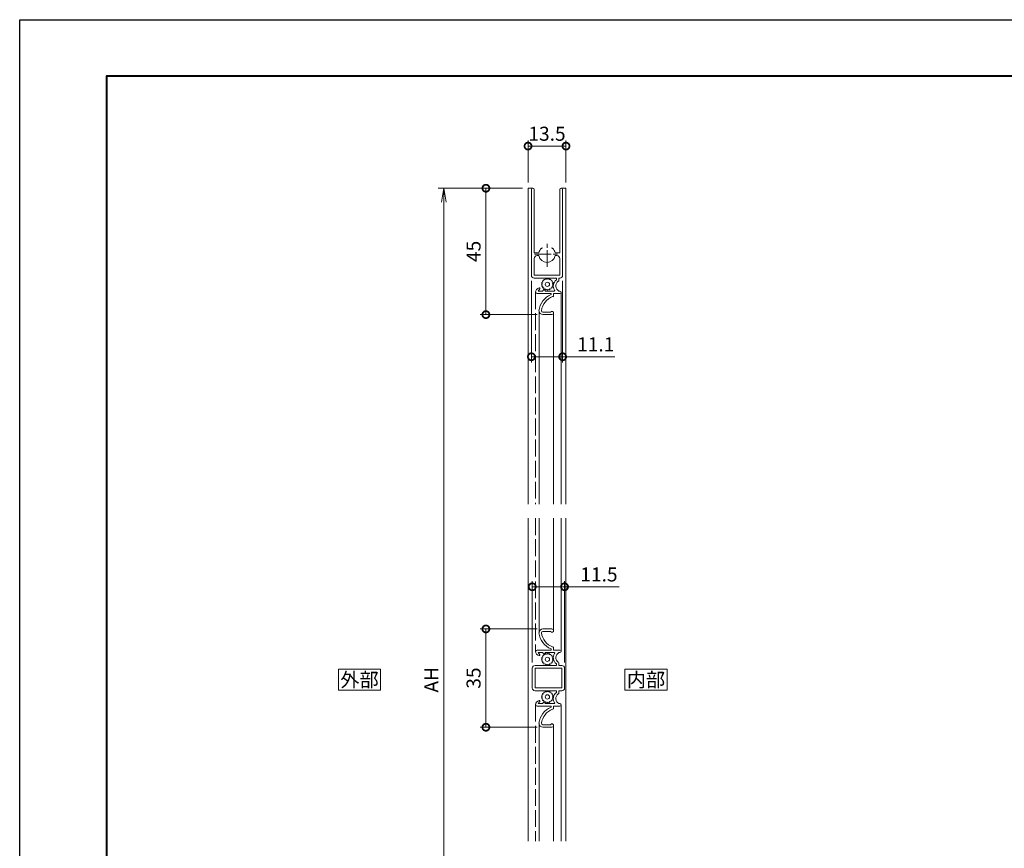
# Model space of a CAD drawing. Units: millimetres. Extents: x 0 to 840, y 0 to 594.
# Drawn here: x 0 to 351, y 299 to 594 of the extents above; entities that cross this region are included whole.
import ezdxf
from ezdxf.enums import TextEntityAlignment as Align

# ---------------------------------------------------------------- set-up
doc = ezdxf.new("R2010")
doc.units = ezdxf.units.MM
doc.linetypes.add('AM_ISO02W050', pattern=[7.5, 6, -1.5])
doc.linetypes.add('AM_ISO08W050', pattern=[18, 12, -1.5, 3, -1.5])
for name, color, linetype, lineweight in [('AM_0', 7, 'Continuous', 18), ('AM_1', 14, 'Continuous', 40), ('AM_2', 40, 'Continuous', 9), ('AM_3', 6, 'AM_ISO02W050', 9), ('AM_5', 3, 'Continuous', 9), ('AM_7', 4, 'AM_ISO08W050', 9)]:
    doc.layers.add(name, color=color, linetype=linetype, lineweight=lineweight)
doc.layers.add('AM_VIEWS', color=1, linetype='Continuous', lineweight=25, plot=False)
doc.styles.add('ゴシック', font='txt')
doc.dimstyles.new('VF$0', dxfattribs={"dimtxt": 5, "dimasz": 5, "dimexe": 2, "dimexo": 2, "dimgap": 1.25, "dimtad": 3, "dimdsep": 46, "dimtxsty": 'ゴシック', "dimblk": 'DOTSMALL', "dimcen": 0, "dimclrd": 256, "dimclre": 256, "dimclrt": 2, "dimadec": 0, "dimazin": 2, "dimtp": 0.1, "dimtm": 0.1, "dimtfac": 0.71, "dimtmove": 0, "dimatfit": 3, "dimldrblk": 'OPEN30', "dimfxl": 1, "dimtfill": 1, "dimtfillclr": 256, "dimlwd": -1, "dimlwe": -1, "dimarcsym": 0})

# ---------------------------------------------------------------- blocks, each defined once
blk = doc.blocks.new('A1枠（1：2）DL用 New')
at = {"layer": 'AM_1'}
blk.add_lwpolyline([(-194.5, -138.5), (-194.5, 138.5), (194.5, 138.5), (194.5, -138.5)], close=True, dxfattribs=at)
at = {"layer": 'AM_VIEWS'}
blk.add_lwpolyline([(-210, -148.5), (-210, 148.5), (210, 148.5), (210, -148.5)], close=True, dxfattribs=at)
blk = doc.blocks.new('_DotSmall')
at = {"color": 0, "linetype": 'ByBlock', "const_width": 0.5}
blk.add_lwpolyline([(-0.0625, 0, 1), (0.0625, 0, 1)], format="xyb", close=True, dxfattribs=at)
blk = doc.blocks.new('*D8')
at = {"layer": 'AM_5', "transparency": 16777216}
for p, q in [((184.3, 377.1), (164, 377.1)), ((166, 342.1), (166, 377.1)), ((184.3, 342.1), (164, 342.1))]:
    blk.add_line(p, q, dxfattribs=at)
at = {"layer": 'Defpoints', "color": 0, "transparency": 16777216}
for p in [(166, 377.1), (186.3, 377.1), (186.3, 342.1)]:
    blk.add_point(p, dxfattribs=at)
at = {"layer": 'AM_5', "transparency": 16777216, "xscale": 5, "yscale": 5, "zscale": 5}
for p, rotation in [((166, 377.1), 90), ((166, 342.1), 270)]:
    blk.add_blockref('_DotSmall', p, dxfattribs=dict(at, rotation=rotation))
at = {"layer": 'AM_5', "color": 2, "transparency": 16777216, "insert": (162.25, 359.6), "char_height": 5, "attachment_point": 5, "rotation": 90, "style": 'ゴシック', "bg_fill": 3, "box_fill_scale": 1.1, "bg_fill_color": 256, "bg_fill_true_color": 13158600, "bg_fill_transparency": 0}
blk.add_mtext('35', dxfattribs=at)
blk = doc.blocks.new('_Open30')
at = {"color": 0, "linetype": 'ByBlock', "lineweight": -2}
for p, q in [((-1, 0.268), (0, 0)), ((0, 0), (-1, -0.268)), ((0, 0), (-1, 0))]:
    blk.add_line(p, q, dxfattribs=at)
blk = doc.blocks.new('*D9')
at = {"layer": 'AM_5', "transparency": 16777216}
for p, q in [((179, 534), (164, 534)), ((166, 534), (166, 489)), ((184.3, 489), (164, 489))]:
    blk.add_line(p, q, dxfattribs=at)
at = {"layer": 'Defpoints', "color": 0, "transparency": 16777216}
for p in [(181, 534), (166, 489), (186.3, 489)]:
    blk.add_point(p, dxfattribs=at)
at = {"layer": 'AM_5', "transparency": 16777216, "xscale": 5, "yscale": 5, "zscale": 5}
for p, rotation in [((166, 534), 90), ((166, 489), 270)]:
    blk.add_blockref('_DotSmall', p, dxfattribs=dict(at, rotation=rotation))
at = {"layer": 'AM_5', "color": 2, "transparency": 16777216, "insert": (162.25, 511.5), "char_height": 5, "attachment_point": 5, "rotation": 90, "style": 'ゴシック', "bg_fill": 3, "box_fill_scale": 1.1, "bg_fill_color": 256, "bg_fill_true_color": 13158600, "bg_fill_transparency": 0}
blk.add_mtext('45', dxfattribs=at)
blk = doc.blocks.new('_Open')
at = {"color": 0, "linetype": 'ByBlock', "lineweight": -2}
for p, q in [((-1, 0.167), (0, 0)), ((-1, -0.167), (0, 0)), ((0, 0), (-1, 0))]:
    blk.add_line(p, q, dxfattribs=at)
blk = doc.blocks.new('*D10')
at = {"layer": 'AM_5', "transparency": 16777216}
for p, q in [((179, 534), (149, 534)), ((151, 529), (151, 189)), ((179, 184), (149, 184))]:
    blk.add_line(p, q, dxfattribs=at)
at = {"layer": 'Defpoints', "color": 0, "transparency": 16777216}
for p in [(181, 534), (151, 184), (181, 184)]:
    blk.add_point(p, dxfattribs=at)
at = {"layer": 'AM_5', "transparency": 16777216, "xscale": 5, "yscale": 5, "zscale": 5}
for p, rotation in [((151, 534), 90), ((151, 184), 270)]:
    blk.add_blockref('_Open', p, dxfattribs=dict(at, rotation=rotation))
at = {"layer": 'AM_5', "color": 2, "transparency": 16777216, "insert": (147.25, 359), "char_height": 5, "attachment_point": 5, "rotation": 90, "style": 'ゴシック', "bg_fill": 3, "box_fill_scale": 1.1, "bg_fill_color": 256, "bg_fill_true_color": 13158600, "bg_fill_transparency": 0}
blk.add_mtext('AH', dxfattribs=at)
blk = doc.blocks.new('*D15')
at = {"layer": 'AM_5', "transparency": 16777216}
for p, q in [((182.5, 365.1), (182.5, 394.1)), ((194, 365.1), (194, 394.1)), ((182.5, 392.1), (194, 392.1)), ((194, 392.1), (213.48, 392.1))]:
    blk.add_line(p, q, dxfattribs=at)
at = {"layer": 'Defpoints', "color": 0, "transparency": 16777216}
for p in [(194, 392.1), (182.5, 363.1), (194, 363.1)]:
    blk.add_point(p, dxfattribs=at)
at = {"layer": 'AM_5', "transparency": 16777216, "xscale": 5, "yscale": 5, "zscale": 5, "rotation": 180}
blk.add_blockref('_DotSmall', (182.5, 392.1), dxfattribs=at)
at = {"layer": 'AM_5', "transparency": 16777216, "xscale": 5, "yscale": 5, "zscale": 5}
blk.add_blockref('_DotSmall', (194, 392.1), dxfattribs=at)
at = {"layer": 'AM_5', "color": 2, "transparency": 16777216, "insert": (206.24, 395.85), "char_height": 5, "attachment_point": 5, "style": 'ゴシック', "bg_fill": 3, "box_fill_scale": 1.1, "bg_fill_color": 256, "bg_fill_true_color": 13158600, "bg_fill_transparency": 0}
blk.add_mtext('11.5', dxfattribs=at)
blk = doc.blocks.new('*D39')
at = {"layer": 'AM_5', "transparency": 16777216}
for p, q in [((181, 536), (181, 551)), ((194.5, 536), (194.5, 551)), ((181, 549), (194.5, 549))]:
    blk.add_line(p, q, dxfattribs=at)
at = {"layer": 'Defpoints', "color": 0, "transparency": 16777216}
for p in [(194.5, 549), (181, 534), (194.5, 534)]:
    blk.add_point(p, dxfattribs=at)
at = {"layer": 'AM_5', "transparency": 16777216, "xscale": 5, "yscale": 5, "zscale": 5, "rotation": 180}
blk.add_blockref('_DotSmall', (181, 549), dxfattribs=at)
at = {"layer": 'AM_5', "transparency": 16777216, "xscale": 5, "yscale": 5, "zscale": 5}
blk.add_blockref('_DotSmall', (194.5, 549), dxfattribs=at)
at = {"layer": 'AM_5', "color": 2, "transparency": 16777216, "insert": (187.75, 552.75), "char_height": 5, "attachment_point": 5, "style": 'ゴシック', "bg_fill": 3, "box_fill_scale": 1.1, "bg_fill_color": 256, "bg_fill_true_color": 13158600, "bg_fill_transparency": 0}
blk.add_mtext('13.5', dxfattribs=at)
blk = doc.blocks.new('*D41')
at = {"layer": 'AM_5', "transparency": 16777216}
for p, q in [((182.2, 501), (182.2, 472)), ((193.3, 501), (193.3, 472)), ((182.2, 474), (193.3, 474)), ((193.3, 474), (211.89, 474))]:
    blk.add_line(p, q, dxfattribs=at)
at = {"layer": 'Defpoints', "color": 0, "transparency": 16777216}
for p in [(182.2, 503), (193.3, 503), (193.3, 474)]:
    blk.add_point(p, dxfattribs=at)
at = {"layer": 'AM_5', "transparency": 16777216, "xscale": 5, "yscale": 5, "zscale": 5, "rotation": 180}
blk.add_blockref('_DotSmall', (182.2, 474), dxfattribs=at)
at = {"layer": 'AM_5', "transparency": 16777216, "xscale": 5, "yscale": 5, "zscale": 5}
blk.add_blockref('_DotSmall', (193.3, 474), dxfattribs=at)
at = {"layer": 'AM_5', "color": 2, "transparency": 16777216, "insert": (205.1, 477.75), "char_height": 5, "attachment_point": 5, "style": 'ゴシック', "bg_fill": 3, "box_fill_scale": 1.1, "bg_fill_color": 256, "bg_fill_true_color": 13158600, "bg_fill_transparency": 0}
blk.add_mtext('11.1', dxfattribs=at)
blk = doc.blocks.new('O-0635')
at = {"layer": 'AM_2'}
for p, q in [((-1.84, 0.29), (-2.1, 0)), ((-1.66, 0.85), (-2, 0.65)), ((-2, 0.65), (-1.84, 0.29)), ((-1.32, 1.32), (-1.7, 1.23)), ((-1.7, 1.23), (-1.66, 0.85)), ((-1.23, 1.7), (-1.32, 1.32)), ((-0.85, 1.66), (-1.23, 1.7)), ((-0.65, 2), (-0.85, 1.66)), ((-0.29, 1.84), (-0.65, 2)), ((0, 2.1), (-0.29, 1.84)), ((0.29, 1.84), (0, 2.1)), ((0.65, 2), (0.29, 1.84)), ((0.85, 1.66), (0.65, 2)), ((1.23, 1.7), (0.85, 1.66)), ((1.32, 1.32), (1.23, 1.7)), ((1.7, 1.23), (1.32, 1.32)), ((1.66, 0.85), (1.7, 1.23)), ((2, 0.65), (1.66, 0.85)), ((1.84, 0.29), (2, 0.65)), ((2.1, 0), (1.84, 0.29)), ((-2.1, 0), (-1.84, -0.29)), ((-1.84, -0.29), (-2, -0.65)), ((-2, -0.65), (-1.66, -0.85)), ((-1.66, -0.85), (-1.7, -1.23)), ((-1.7, -1.23), (-1.32, -1.32)), ((-1.32, -1.32), (-1.23, -1.7)), ((-1.23, -1.7), (-0.85, -1.66)), ((-0.85, -1.66), (-0.65, -2)), ((-0.65, -2), (-0.29, -1.84)), ((-0.29, -1.84), (0, -2.1)), ((0, -2.1), (0.29, -1.84)), ((0.29, -1.84), (0.65, -2)), ((0.65, -2), (0.85, -1.66)), ((0.85, -1.66), (1.23, -1.7)), ((1.23, -1.7), (1.32, -1.32)), ((1.32, -1.32), (1.7, -1.23)), ((1.66, -0.85), (2, -0.65)), ((1.7, -1.23), (1.66, -0.85)), ((1.84, -0.29), (2.1, 0)), ((2, -0.65), (1.84, -0.29))]:
    blk.add_line(p, q, dxfattribs=at)
blk.add_circle((0, 0), 0.75, dxfattribs=at)
blk = doc.blocks.new('MAY0045')
at = {"layer": 'AM_0'}
for p, q in [((31.5, 11.1), (1, 11.1)), ((-5.5, 9.1), (-5.5, 4.1)), ((-5, 9.6), (-5, 9.6)), ((-4.6, 8.7), (-4.6, 7.1)), ((-4.6, 8.7), (-3.82, 8.14)), ((-3.9, 6.6), (-4.6, 7.1)), ((0, 10.1), (0, 2.2)), ((1, 10.1), (1, 1)), ((7, 10.1), (1, 10.1)), ((8, 9.1), (8, 8.41)), ((31.5, 10.1), (9, 10.1)), ((9, 10.1), (9, 8.41)), ((-13, 7), (-13, 3.8)), ((-12.1, 7), (-12.1, 4.32)), ((-5.5, 4.1), (-5.89, 4.1)), ((-4.6, 6.1), (-3.9, 6.6)), ((-4.6, 6.1), (-4.6, 3.02)), ((-5.5, 3.2), (-6.14, 3.2)), ((-5.5, 3.2), (-5.5, 0.95)), ((-4.6, 1.3), (-4.6, 0.95)), ((0, 1.3), (-0.72, 1.3)), ((0, 2.2), (-0.63, 2.2)), ((0, 1.3), (0, 1)), ((7, 1), (1, 1)), ((31.5, 0), (1, 0)), ((8, 2.69), (8, 2)), ((9, 2.69), (9, 1)), ((31.5, 1), (9, 1))]:
    blk.add_line(p, q, dxfattribs=at)
for centre, radius, start, end in [((1, 10.1), 1, 90, 180), ((31.5, 10.6), 0.5, 270, 90), ((-11.6, 7), 1.4, 90, 180), ((-11.6, 7), 0.5, 90, 180), ((-12.3, 1.54), 6.9, 21.8211, 84.2095), ((-12.26, 1.54), 6, 19.4373, 83.6374), ((-5, 9.1), 0.5, 90, 180), ((-4.99, 8.1), 1.5, 10.0063, 90.7669), ((-3.7, 8.3), 0.2, 234.321, 17.6663), ((8.5, 5.55), 2.9, 99.9282, 260.0718), ((7, 9.1), 1, 360, 90), ((8.5, 5.55), 2.9, 43.5352, 80.0718), ((10.2, 7.17), 0.55, 0, 43.5352), ((-12.4, 3.8), 0.6, 180, 60), ((-6.14, 3.7), 0.5, 199.4373, 270), ((8.5, 5.55), 2.9, 279.9282, 316.4648), ((10.2, 3.93), 0.55, 316.4648, 0), ((-5.05, 0.95), 0.45, 180, 0), ((-4.4, 3.02), 0.2, 180, 303.4854), ((-2.8, 0.38), 2.02, 34.3304, 152.8591), ((-2.8, 0.6), 2.7, 36.3412, 123.4854), ((-0.72, 1.8), 0.5, 214.3304, 270), ((1, 1), 1, 180, 270), ((7, 2), 1, 270, 0), ((31.5, 0.5), 0.5, 270, 90)]:
    blk.add_arc(centre, radius, start, end, dxfattribs=at)
at = {"layer": 'AM_7', "ltscale": 0.5}
for p, q in [((8.5, 10.05), (8.5, 1.05)), ((4, 5.55), (13, 5.55))]:
    blk.add_line(p, q, dxfattribs=at)
blk = doc.blocks.new('MAY0035')
at = {"layer": 'AM_0'}
for p, q in [((3.5, 11.5), (-3.5, 11.5)), ((-17.5, 7.7), (-17.5, 4.5)), ((-16.6, 7.7), (-16.6, 5.02)), ((-10, 9.8), (-10, 4.8)), ((-9.5, 10.3), (-9.5, 10.3)), ((-9.1, 9.4), (-9.1, 7.8)), ((-9.1, 9.4), (-8.32, 8.84)), ((-8.4, 7.3), (-9.1, 7.8)), ((-9.1, 6.8), (-8.4, 7.3)), ((-4.5, 10.5), (-4.5, 2.9)), ((-3.5, 10.5), (-3.5, 1)), ((3.5, 10.5), (-3.5, 10.5)), ((3.5, 10.5), (3.5, 1)), ((4.5, 10.5), (4.5, 2.9)), ((9.1, 9.4), (8.32, 8.84)), ((8.4, 7.3), (9.1, 7.8)), ((9.1, 6.8), (8.4, 7.3)), ((9.1, 9.4), (9.1, 7.8)), ((9.5, 10.3), (9.5, 10.3)), ((10, 9.8), (10, 4.8)), ((16.6, 7.7), (16.6, 5.02)), ((17.5, 7.7), (17.5, 4.5)), ((-10, 3.9), (-10.64, 3.9)), ((-10, 4.8), (-10.39, 4.8)), ((-10, 3.9), (-10, 1.65)), ((-9.1, 6.8), (-9.1, 3.72)), ((9.1, 6.8), (9.1, 3.72)), ((10, 4.8), (10.39, 4.8)), ((10, 3.9), (10.64, 3.9)), ((10, 3.9), (10, 1.65)), ((-9.1, 2), (-9.1, 1.65)), ((-4.49, 2), (-5.22, 2)), ((-4.49, 2.9), (-5.13, 2.9)), ((-4.5, 2), (-4.5, 1)), ((3.5, 1), (-3.5, 1)), ((3.5, 0), (-3.5, 0)), ((4.49, 2.9), (5.13, 2.9)), ((4.49, 2), (5.22, 2)), ((4.5, 2), (4.5, 1)), ((9.1, 2), (9.1, 1.65))]:
    blk.add_line(p, q, dxfattribs=at)
for centre, radius, start, end in [((-3.5, 10.5), 1, 90, 180), ((3.5, 10.5), 1, 0, 90), ((-16.1, 7.7), 1.4, 90, 180), ((-16.1, 7.7), 0.5, 90, 180), ((-16.8, 2.24), 6.9, 21.8211, 84.2095), ((-16.76, 2.24), 6, 19.4373, 83.6374), ((-9.5, 9.8), 0.5, 90, 180), ((-9.49, 8.8), 1.5, 10.0063, 90.7669), ((-8.2, 9), 0.2, 234.321, 17.6663), ((8.2, 9), 0.2, 162.3337, 305.679), ((9.49, 8.8), 1.5, 89.2331, 169.9937), ((9.5, 9.8), 0.5, 0, 90), ((16.8, 2.24), 6.9, 95.7905, 158.1789), ((16.76, 2.24), 6, 96.3626, 160.5627), ((16.1, 7.7), 1.4, 0, 90), ((16.1, 7.7), 0.5, 0, 90), ((-16.9, 4.5), 0.6, 180, 60), ((-10.64, 4.4), 0.5, 199.4373, 270), ((-8.9, 3.72), 0.2, 180, 303.4854), ((-7.3, 1.3), 2.7, 36.3412, 123.4854), ((7.3, 1.3), 2.7, 56.5146, 143.6588), ((8.9, 3.72), 0.2, 236.5146, 0), ((10.64, 4.4), 0.5, 270, 340.5627), ((16.9, 4.5), 0.6, 120, 0), ((-9.55, 1.65), 0.45, 180, 0), ((-7.3, 1.08), 2.02, 34.3304, 152.8591), ((-5.22, 2.5), 0.5, 214.3304, 270), ((-3.5, 1), 1, 180, 270), ((3.5, 1), 1, 270, 0), ((5.22, 2.5), 0.5, 270, 325.6696), ((7.3, 1.08), 2.02, 27.1409, 145.6696), ((9.55, 1.65), 0.45, 180, 0)]:
    blk.add_arc(centre, radius, start, end, dxfattribs=at)

msp = doc.modelspace()

# ---------------------------------------------------------------- linework, layer by layer
at = {"layer": 'AM_0'}
for p, q in [((181, 534), (182.7, 534)), ((181, 534), (181, 421.5)), ((192.8, 534), (194.5, 534)), ((194.5, 534), (194.5, 421.5)), ((192.8, 496.9489), (192.8, 421.5)), ((184.9, 490.4), (184.9, 421.5)), ((190.1, 489.6003), (190.1, 421.5)), ((181, 416.5), (181, 301.5)), ((184.9, 416.5), (184.9, 375.6983)), ((190.1, 416.5), (190.1, 376.4978)), ((192.8, 416.5), (192.8, 369.1466)), ((194.5, 416.5), (194.5, 301.5)), ((192.8, 350.049), (192.8, 301.5)), ((184.9, 343.4973), (184.9, 301.5)), ((190.1, 342.6978), (190.1, 301.5))]:
    msp.add_line(p, q, dxfattribs=at)
for points in [[(128.5, 355.25), (128.5, 362.75), (113.5, 362.75), (113.5, 355.25)], [(230.5, 355.25), (230.5, 362.75), (215.5, 362.75), (215.5, 355.25)]]:
    msp.add_lwpolyline(points, close=True, dxfattribs=at)
at = {"layer": 'AM_3'}
for p, q in [((183.7, 496.9991), (183.7, 421.5)), ((183.7, 416.5), (183.7, 369.0989)), ((183.7, 350.0967), (183.7, 301.5))]:
    msp.add_line(p, q, dxfattribs=at)

# ---------------------------------------------------------------- block references
at = {"layer": 'AM_0', "xscale": 2, "yscale": 2, "zscale": 2}
msp.add_blockref('A1枠（1：2）DL用 New', (420, 297), dxfattribs=at)

# ---------------------------------------------------------------- texts
at = {"layer": 'AM_0', "style": 'ゴシック'}
for s, p in [('外部', (121, 359)), ('内部', (223, 359))]:
    msp.add_text(s, height=5, dxfattribs=at).set_placement(p, align=Align.MIDDLE_CENTER)

# ---------------------------------------------------------------- next in the draw order: dimensions: what is measured, and where the dimension line sits
at = {"layer": 'AM_5'}
for base, p1, p2, picture, middle in [((166, 489), (181, 534), (186.3, 489), '*D9', (162.25, 511.5)), ((166, 377.0978), (186.3, 342.0978), (186.3, 377.0978), '*D8', (162.25, 359.5978))]:
    dim = msp.add_linear_dim(base=base, p1=p1, p2=p2, angle=90, dimstyle='VF$0', dxfattribs=at)
    dim.commit()
    dim.dimension.update_dxf_attribs({"geometry": picture, "text_midpoint": middle})

# ---------------------------------------------------------------- next in the draw order: block references
at = {"layer": 'AM_0', "xscale": -1, "rotation": 90}
msp.add_blockref('O-0635', (187.9, 352.8978), dxfattribs=at)

# ---------------------------------------------------------------- next in the draw order: dimensions: what is measured, and where the dimension line sits
at = {"layer": 'AM_5'}
dim = msp.add_linear_dim(base=(151, 184), p1=(181, 534), p2=(181, 184), angle=90, text='AH', dimstyle='VF$0', override={"dimblk": 'Open'}, dxfattribs=at)
dim.commit()
dim.dimension.update_dxf_attribs({"geometry": '*D10', "text_midpoint": (147.25, 359)})

# ---------------------------------------------------------------- next in the draw order: dimensions: what is measured, and where the dimension line sits
dim = msp.add_linear_dim(base=(194.5, 549), p1=(181, 534), p2=(194.5, 534), dimstyle='VF$0', dxfattribs=at)
dim.commit()
dim.dimension.update_dxf_attribs({"geometry": '*D39', "text_midpoint": (187.75, 549), "dimtype": 160})
dim = msp.add_linear_dim(base=(193.3, 474), p1=(182.2, 503), p2=(193.3, 503), angle=0, dimstyle='VF$0', dxfattribs=at)
dim.commit()
dim.dimension.update_dxf_attribs({"geometry": '*D41', "text_midpoint": (205.0957, 477.75)})
dim = msp.add_linear_dim(base=(194, 392.0978), p1=(182.5, 363.0978), p2=(194, 363.0978), dimstyle='VF$0', dxfattribs=at)
dim.commit()
dim.dimension.update_dxf_attribs({"geometry": '*D15', "text_midpoint": (206.2398, 395.8478)})

# ---------------------------------------------------------------- next in the draw order: block references
at = {"layer": 'AM_0', "rotation": 90}
for name, p in [('MAY0045', (193.3, 502)), ('MAY0035', (194, 359.5978)), ('O-0635', (187.9, 366.2978))]:
    msp.add_blockref(name, p, dxfattribs=at)
at = {"layer": 'AM_0', "xscale": -1, "rotation": 90}
msp.add_blockref('O-0635', (187.9, 499.8), dxfattribs=at)

doc.saveas('drawing.dxf')
